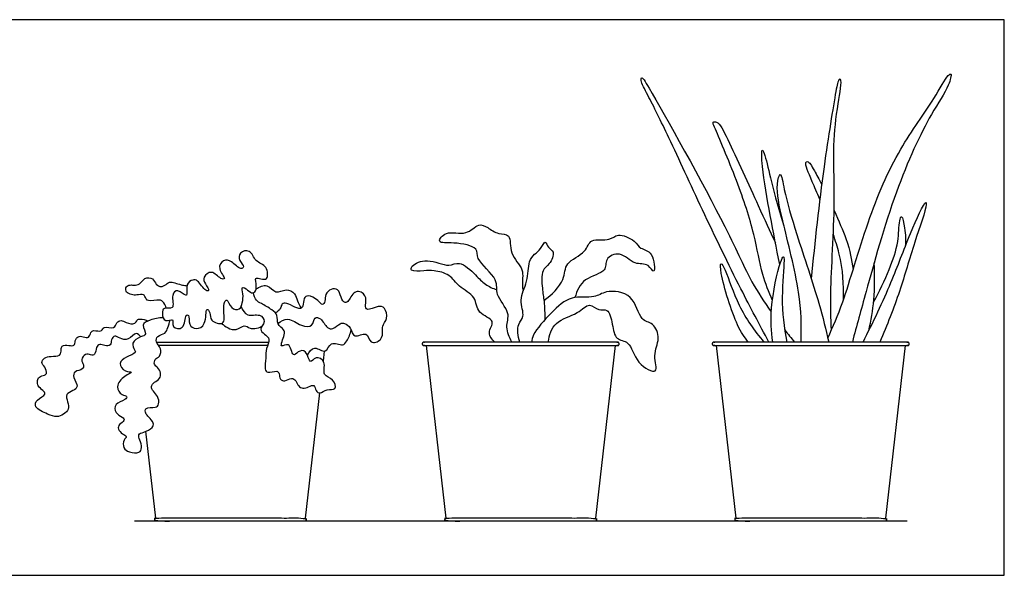
# Model space of a CAD drawing. Units: feet. Extents: x 0 to 5.51, y -1.2 to 2.04.
# Drawn here: x 1.9 to 5.51, y 0 to 2.04 of the extents above; entities that cross this region are included whole.
import ezdxf

# ---------------------------------------------------------------- set-up
doc = ezdxf.new("R2010")
doc.units = ezdxf.units.FT
doc.header["$MEASUREMENT"] = 0
for name, color, linetype, true_color in [('2D$AG-DIAGRAM', 7, 'Continuous', 0xfecc66), ('2D$AG-OBJECTS', 7, 'Continuous', 0x66ccff), ('2D$X-VPRT', 7, 'Continuous', 0xfb02ff)]:
    doc.layers.add(name, color=color, linetype=linetype, true_color=true_color)

msp = doc.modelspace()

# ---------------------------------------------------------------- linework, layer by layer
at = {"layer": '2D$AG-DIAGRAM'}
msp.add_lwpolyline([(2.3208, 0.1993), (5.152, 0.1993)], dxfattribs=at)
at = {"layer": '2D$AG-OBJECTS'}
for points in [[(3.3901, 0.8423), (3.4622, 0.2091)], [(4.0827, 0.8423), (4.0105, 0.2091)], [(4.4528, 0.8423), (4.525, 0.2091)], [(5.1454, 0.8423), (5.0733, 0.2091)], [(3.0166, 0.8224), (3.0124, 0.7857)], [(2.9991, 0.669), (2.9468, 0.2091)], [(2.3621, 0.5281), (2.3985, 0.2091)]]:
    msp.add_lwpolyline(points, dxfattribs=at)
for points, knots in [([(4.6459, 0.8555), (4.6108, 0.9203), (4.5414, 1.0515), (4.4008, 1.3396), (4.2853, 1.5952), (4.2075, 1.7526), (4.1756, 1.8104), (4.1787, 1.8331), (4.2209, 1.7669), (4.4961, 1.2724), (4.5733, 1.0845), (4.6287, 1.0027), (4.6545, 0.9667)], [0, 0, 0, 0, 2.595867, 5.726142, 8.70727, 11.010881, 12.360551, 12.914104, 14.118272, 18.314305, 20.941195, 22.936685, 22.936685, 22.936685, 22.936685]), ([(4.8749, 0.8995), (4.8734, 0.9453), (4.8683, 1.0357), (4.8915, 1.3695), (4.8784, 1.5719), (4.8962, 1.7145), (4.9153, 1.8213), (4.8997, 1.8195), (4.8875, 1.7595), (4.8424, 1.478), (4.8135, 1.2243), (4.8013, 1.087)], [0, 0, 0, 0, 2.045831, 5.21613, 7.749707, 9.91362, 11.564706, 11.941192, 13.120471, 16.04378, 19.594259, 19.594259, 19.594259, 19.594259]), ([(4.8617, 0.8694), (4.881, 0.9136), (4.9222, 1.0035), (5.0048, 1.3017), (5.1156, 1.5607), (5.2474, 1.7352), (5.2961, 1.8304), (5.3179, 1.8442), (5.3026, 1.7845), (5.2307, 1.6837), (5.1022, 1.4065), (5.0029, 1.0433), (4.9678, 0.9176), (4.9516, 0.8555)], [0, 0, 0, 0, 2.100888, 5.146809, 8.143626, 10.747398, 12.486014, 13.054546, 14.171491, 16.120847, 19.204172, 22.610076, 25.033963, 25.033963, 25.033963, 25.033963]), ([(4.6586, 1.0084), (4.6453, 1.0395), (4.6187, 1.104), (4.5929, 1.259), (4.5342, 1.4372), (4.4508, 1.6352), (4.4377, 1.6632), (4.4619, 1.6662), (4.5011, 1.5885), (4.6085, 1.351), (4.6485, 1.265), (4.6697, 1.2191)], [0, 0, 0, 0, 1.759343, 3.901327, 6.419171, 8.951209, 9.71568, 10.319867, 11.846655, 14.691101, 16.84078, 16.84078, 16.84078, 16.84078]), ([(4.6857, 1.1398), (4.6731, 1.1997), (4.6513, 1.317), (4.6209, 1.4825), (4.6174, 1.5742), (4.6353, 1.5315), (4.654, 1.4375), (4.6844, 1.335), (4.7011, 1.2814)], [0, 0, 0, 0, 2.367293, 4.720182, 6.062665, 6.870169, 8.609485, 10.874512, 10.874512, 10.874512, 10.874512]), ([(4.8324, 1.3789), (4.8225, 1.4024), (4.7952, 1.4658), (4.7747, 1.5128), (4.791, 1.5205), (4.8056, 1.4977), (4.8293, 1.4524), (4.8392, 1.4326)], [4.409947, 4.409947, 4.409947, 4.409947, 5.206135, 6.709583, 7.166173, 8.301, 9.012521, 9.012521, 9.012521, 9.012521]), ([(4.7642, 0.8555), (4.765, 0.9164), (4.7645, 1.0357), (4.6959, 1.2952), (4.6695, 1.4217), (4.6891, 1.4904), (4.7036, 1.3963), (4.7473, 1.2491), (4.8324, 0.9971), (4.8539, 0.9031), (4.8649, 0.8555)], [0, 0, 0, 0, 2.360421, 5.223572, 7.258931, 8.305344, 9.622481, 11.909207, 14.747441, 16.861868, 16.861868, 16.861868, 16.861868]), ([(4.8847, 1.3379), (4.9016, 1.3008), (4.9429, 1.2039), (4.9478, 1.1596), (4.9545, 1.1214)], [10.036842, 10.036842, 10.036842, 10.036842, 11.189603, 13.07444, 13.07444, 13.07444, 13.07444]), ([(4.9908, 0.8555), (5.0273, 0.9272), (5.0976, 1.0755), (5.1535, 1.233), (5.2201, 1.3807), (5.2258, 1.3517), (5.1728, 1.2082), (5.1286, 1.0422), (5.0783, 0.9166), (5.052, 0.8555)], [0, 0, 0, 0, 2.712186, 5.142649, 7.106768, 7.607232, 9.706428, 12.103301, 14.569984, 14.569984, 14.569984, 14.569984]), ([(5.0291, 1.0013), (5.0514, 1.0398), (5.0876, 1.1201), (5.1226, 1.2188), (5.1214, 1.2939), (5.1331, 1.3271), (5.1456, 1.2667), (5.1477, 1.2284), (5.1453, 1.2057)], [0, 0, 0, 0, 2.017728, 3.823363, 5.346218, 6.058846, 7.199796, 8.643204, 8.643204, 8.643204, 8.643204]), ([(3.7041, 0.8555), (3.6946, 0.8725), (3.6778, 0.9114), (3.7027, 0.9641), (3.6383, 1.0291), (3.6602, 1.0866), (3.5684, 1.1572), (3.5844, 1.2043), (3.495, 1.2231), (3.423, 1.215), (3.4649, 1.2687), (3.5377, 1.2417), (3.58, 1.294), (3.617, 1.2756), (3.6526, 1.2492), (3.7038, 1.2537), (3.6914, 1.1756), (3.7543, 1.1235), (3.7391, 1.0757), (3.7446, 1.0482), (3.7458, 1.0434)], [0.0524, 0.0524, 0.0524, 0.0524, 1.356448, 2.611538, 4.150699, 5.426126, 7.178899, 8.205921, 9.797267, 11.064163, 12.125536, 13.597725, 14.891604, 15.90844, 17.088259, 18.150886, 19.522301, 21.017801, 22.388439, 22.693909, 22.693909, 22.693909, 22.693909]), ([(3.8214, 1.0083), (3.8499, 1.0277), (3.9017, 1.0801), (3.895, 1.1491), (3.9775, 1.1804), (3.9884, 1.2401), (4.0642, 1.223), (4.0907, 1.2586), (4.1572, 1.2288), (4.1725, 1.195), (4.2243, 1.1908), (4.2312, 1.092), (4.2037, 1.1485), (4.1511, 1.1345), (4.1036, 1.1918), (4.0418, 1.1631), (4.0555, 1.1097), (3.9622, 1.0935), (3.9428, 1.0428), (3.935, 1.0187)], [0, 0, 0, 0, 1.777512, 3.124081, 4.645318, 5.858411, 7.231376, 8.30085, 9.673677, 10.711167, 11.877699, 13.243674, 14.184605, 15.403664, 16.814723, 18.042723, 19.135513, 20.667205, 22.189929, 22.189929, 22.189929, 22.189929]), ([(4.9191, 1.0109), (4.9191, 1.0683), (4.9187, 1.1336), (4.8899, 1.2272), (4.8817, 1.2512)], [0, 0, 0, 0, 2.2913, 3.051137, 3.051137, 3.051137, 3.051137]), ([(2.5873, 0.9747), (2.582, 0.9717), (2.5864, 0.9164), (2.5471, 0.9002), (2.5171, 0.9164), (2.524, 0.9561), (2.5045, 0.9554), (2.5086, 0.8988), (2.4533, 0.9054), (2.4694, 0.9469), (2.4304, 0.9249), (2.4211, 0.9603), (2.4262, 0.9855), (2.4728, 0.9702), (2.4526, 1.029), (2.4801, 1.0524), (2.5087, 1.0224), (2.5156, 1.0329), (2.5073, 1.0688), (2.5344, 1.0854), (2.555, 1.0838), (2.5777, 1.0425), (2.5994, 1.0425), (2.5785, 1.0695), (2.5705, 1.0941), (2.606, 1.123), (2.6328, 1.0865), (2.6606, 1.0847), (2.6221, 1.1241), (2.6461, 1.1605), (2.6783, 1.1533), (2.7075, 1.1192), (2.7268, 1.1322), (2.7031, 1.1529), (2.7034, 1.1863), (2.7486, 1.1968), (2.7622, 1.1476), (2.8092, 1.1381), (2.8123, 1.0809), (2.7841, 1.0882), (2.7677, 1.0909), (2.7631, 1.0848), (2.7721, 1.0484), (2.7544, 1.0308), (2.7373, 1.0452), (2.7103, 1.0647), (2.7211, 1.029), (2.7175, 1.0012), (2.7088, 0.9718), (2.6729, 0.9762), (2.6627, 1.0149), (2.6492, 1.0033), (2.646, 0.9677), (2.6566, 0.9129), (2.5946, 0.9318), (2.6023, 0.9609), (2.5902, 0.9764), (2.5873, 0.9747)], [0, 0, 0, 0, 1.249875, 2.296211, 3.216035, 4.216922, 4.706, 5.876788, 6.876031, 7.736131, 8.602787, 9.535895, 10.316814, 11.251239, 12.42176, 13.296862, 14.296105, 14.735248, 15.751062, 16.653071, 17.397475, 18.574481, 19.135822, 20.032353, 20.910553, 21.895441, 23.006161, 23.636482, 24.732674, 25.73905, 26.678219, 27.804472, 28.396859, 29.284626, 30.203143, 31.1943, 32.326531, 33.478294, 34.576994, 35.381399, 36.080525, 36.473166, 37.518199, 38.261741, 39.06815, 39.880769, 40.733268, 41.727102, 42.604389, 43.520713, 44.508949, 45.020712, 46.101353, 47.222236, 48.334091, 49.255691, 49.948057, 49.948057, 49.948057, 49.948057]), ([(3.7329, 0.8555), (3.7255, 0.8769), (3.7218, 0.9245), (3.7548, 0.9473), (3.7266, 1.0135), (3.765, 1.0753), (3.7628, 1.1501), (3.7865, 1.1787), (3.8097, 1.1937), (3.827, 1.2346), (3.836, 1.1982), (3.8641, 1.1887), (3.8436, 1.1377), (3.8106, 1.1214), (3.8149, 1.0501), (3.823, 1.0051), (3.8248, 0.9592), (3.8247, 0.9368)], [0.18497, 0.18497, 0.18497, 0.18497, 1.497805, 2.512115, 3.861603, 5.344895, 6.825176, 7.831791, 8.791471, 9.731112, 10.558732, 11.427251, 12.583603, 13.616905, 15.006158, 16.237734, 17.667319, 17.667319, 17.667319, 17.667319]), ([(3.642, 0.8555), (3.6313, 0.8647), (3.6099, 0.8904), (3.6507, 0.9372), (3.5729, 0.9578), (3.5756, 1.0252), (3.5068, 1.056), (3.4796, 1.1047), (3.4179, 1.1192), (3.3855, 1.1177), (3.3308, 1.1124), (3.3371, 1.1397), (3.3969, 1.166), (3.4725, 1.126), (3.5125, 1.1578), (3.5735, 1.1003), (3.6038, 1.0661), (3.634, 1.0522), (3.6487, 1.0476)], [0.208771, 0.208771, 0.208771, 0.208771, 1.207932, 2.342884, 3.651275, 4.974175, 6.407777, 7.701754, 9.016139, 10.09644, 11.260395, 11.927427, 13.268189, 14.82856, 15.924569, 17.417777, 18.645661, 19.832007, 19.832007, 19.832007, 19.832007]), ([(4.6598, 0.8555), (4.6545, 0.8968), (4.6474, 0.9727), (4.6816, 1.1401), (4.7001, 1.1739), (4.703, 1.1466), (4.6883, 1.0097), (4.7015, 0.9098), (4.7115, 0.8555)], [0, 0, 0, 0, 1.952192, 4.232122, 5.062689, 5.707091, 7.729152, 9.975967, 9.975967, 9.975967, 9.975967]), ([(4.5697, 0.8555), (4.5555, 0.8756), (4.5268, 0.911), (4.4681, 1.0955), (4.4672, 1.1538), (4.4919, 1.1107), (4.5322, 0.9813), (4.5927, 0.8971), (4.6275, 0.8555)], [0, 0, 0, 0, 1.499425, 3.955545, 4.991585, 5.906511, 7.959586, 10.186503, 10.186503, 10.186503, 10.186503]), ([(5.0116, 0.8969), (5.0203, 0.9344), (5.0332, 1.0106), (5.0345, 1.1013), (5.0313, 1.1464)], [0, 0, 0, 0, 1.876303, 3.90827, 3.90827, 3.90827, 3.90827]), ([(2.4379, 0.9796), (2.4362, 0.9888), (2.4244, 1.0051), (2.4134, 1.0125), (2.3697, 1.0016), (2.3609, 1.0189), (2.3556, 1.0332), (2.3287, 1.0267), (2.3111, 1.0287), (2.29, 1.0362), (2.2873, 1.0557), (2.301, 1.0666), (2.3195, 1.0632), (2.3422, 1.066), (2.356, 1.0935), (2.3905, 1.0911), (2.3987, 1.0665), (2.4189, 1.0547), (2.4369, 1.0672), (2.4535, 1.0793), (2.4748, 1.0702), (2.497, 1.0646), (2.5078, 1.0625), (2.5132, 1.0617)], [0, 0, 0, 0, 0.923301, 1.557364, 2.663498, 3.363855, 3.974172, 4.828825, 5.598386, 6.381399, 7.077342, 7.742681, 8.490464, 9.28839, 10.203557, 11.113927, 11.969495, 12.74264, 13.525504, 14.289192, 15.097608, 15.940209, 16.64425, 16.64425, 16.64425, 16.64425]), ([(2.7669, 1.0507), (2.7784, 1.0582), (2.8095, 1.0724), (2.8372, 1.0288), (2.8769, 1.0542), (2.9109, 1.0347), (2.9171, 1.0063), (2.9273, 0.9887), (2.932, 0.9797)], [0, 0, 0, 0, 1.121771, 2.212417, 3.290042, 4.294194, 5.218734, 6.179993, 6.179993, 6.179993, 6.179993]), ([(2.8468, 0.924), (2.8572, 0.932), (2.8846, 0.9494), (2.9291, 0.913), (2.9764, 0.9083), (2.9775, 0.95), (3.0072, 0.9431), (3.0249, 0.9063), (3.0493, 0.9005), (3.0733, 0.9256), (3.092, 0.9262), (3.1157, 0.9096), (3.1225, 0.8642), (3.176, 0.8996), (3.1819, 0.8446), (3.2291, 0.8614), (3.2316, 0.8955), (3.2269, 0.9147), (3.2517, 0.9407), (3.2404, 0.983), (3.2142, 0.9905), (3.1718, 0.9667), (3.1656, 0.9929), (3.175, 1.0283), (3.1279, 1.0518), (3.1087, 1.0077), (3.0915, 0.9946), (3.0763, 1.0206), (3.0697, 1.0515), (3.0407, 1.0521), (3.0185, 1.0311), (3.0214, 1.0067), (3.0098, 0.9872), (2.9943, 1.0112), (2.9576, 1.0301), (2.9404, 1.0163), (2.9399, 0.9877), (2.93, 0.9747), (2.9001, 0.9871), (2.8746, 1.0024), (2.8583, 0.9928), (2.8581, 0.9767), (2.8447, 0.9661), (2.8376, 0.9627)], [0, 0, 0, 0, 1.093479, 2.383777, 3.449254, 4.387079, 5.169794, 6.274711, 7.060392, 8.044003, 8.759478, 9.671738, 10.676102, 11.774925, 12.797695, 13.8216, 14.797377, 15.544646, 16.533181, 17.601249, 18.455788, 19.562556, 20.290213, 21.309287, 22.351799, 23.476687, 24.165082, 25.035775, 25.988915, 26.821784, 27.736951, 28.602396, 29.266518, 30.089045, 31.187274, 31.906814, 32.823192, 33.433509, 34.385656, 35.339209, 35.996637, 36.662945, 37.513389, 37.513389, 37.513389, 37.513389]), ([(2.7119, 0.9856), (2.7167, 0.9738), (2.7321, 0.9454), (2.7807, 0.9627), (2.8047, 0.93), (2.7754, 0.9017), (2.7981, 0.8847), (2.821, 0.8658), (2.8017, 0.8308), (2.8032, 0.7981), (2.7976, 0.7584), (2.8075, 0.739), (2.8437, 0.7533), (2.8529, 0.7392), (2.853, 0.7174), (2.8732, 0.71), (2.8963, 0.7272), (2.9143, 0.7139), (2.9206, 0.6933), (2.9389, 0.6833), (2.9584, 0.6902), (2.9822, 0.7024), (2.9835, 0.6754), (3.0024, 0.664), (3.0249, 0.6853), (3.064, 0.6764), (3.052, 0.7239), (3.0061, 0.7306), (3.0264, 0.7835), (2.9851, 0.8074), (2.9629, 0.7682), (2.954, 0.8281), (2.9201, 0.8237), (2.8998, 0.7953), (2.8924, 0.861), (2.8475, 0.8261), (2.8736, 0.8841), (2.8711, 0.9019), (2.841, 0.9192), (2.8479, 0.9551), (2.8253, 0.9745), (2.7868, 0.9973), (2.7664, 1.0057), (2.7581, 1.0265), (2.7573, 1.0364)], [0, 0, 0, 0, 1.081592, 2.230188, 3.160999, 4.12867, 4.948095, 5.837363, 6.854675, 7.887523, 8.983423, 9.676806, 10.673169, 11.301544, 12.078986, 12.795629, 13.679975, 14.423096, 15.227696, 15.96571, 16.77372, 17.547946, 18.325844, 19.043069, 19.971744, 20.904323, 21.891076, 22.945502, 24.09059, 25.09361, 25.94654, 27.034419, 27.944884, 28.719879, 29.828909, 30.690913, 31.81955, 32.583719, 33.52465, 34.498652, 35.420191, 36.587263, 37.404076, 38.357664, 38.357664, 38.357664, 38.357664]), ([(3.8376, 0.8555), (3.8412, 0.8802), (3.8573, 0.9361), (3.9449, 0.954), (3.987, 1.0048), (4.0207, 0.9665), (4.0591, 0.9823), (4.0733, 0.9198), (4.0814, 0.8612), (4.14, 0.8613), (4.1538, 0.7774), (4.249, 0.7278), (4.2173, 0.8117), (4.2502, 0.8654), (4.2246, 0.9283), (4.1705, 0.9319), (4.1539, 1.0359), (4.0468, 1.0482), (4.0077, 1.0133), (3.9167, 1.0297), (3.8493, 0.9633), (3.7843, 0.8948), (3.7773, 0.8639), (3.7763, 0.8555)], [0.029966, 0.029966, 0.029966, 0.029966, 1.522697, 3.138208, 4.409305, 5.478136, 6.427035, 7.713588, 9.005514, 10.132955, 11.707789, 13.14497, 14.439278, 15.846529, 17.144057, 18.299205, 19.939175, 21.585914, 22.816531, 24.379045, 26.069867, 27.841357, 28.516436, 28.516436, 28.516436, 28.516436]), ([(2.3439, 0.8743), (2.3399, 0.8796), (2.3277, 0.8965), (2.2993, 0.8602), (2.2687, 0.8677), (2.2487, 0.8821), (2.2345, 0.8644), (2.2368, 0.8408), (2.212, 0.8409), (2.1938, 0.8494), (2.1793, 0.8371), (2.1793, 0.8064), (2.1597, 0.8081), (2.1412, 0.8143), (2.1224, 0.7907), (2.1365, 0.7726), (2.133, 0.7526), (2.1002, 0.7507), (2.0951, 0.7242), (2.1187, 0.692), (2.096, 0.6763), (2.0668, 0.6661), (2.0769, 0.6354), (2.0831, 0.6086), (2.0615, 0.5891), (2.0356, 0.5787), (2.0036, 0.5908), (1.9523, 0.6135), (1.9609, 0.6461), (2.0003, 0.6625), (1.9855, 0.6788), (1.966, 0.6931), (1.9661, 0.7112), (1.967, 0.7264), (1.987, 0.7331), (2.0032, 0.7378), (1.9937, 0.7646), (1.9772, 0.7796), (1.9915, 0.7991), (2.0153, 0.8042), (2.0507, 0.802), (2.0532, 0.8274), (2.053, 0.8447), (2.0806, 0.8443), (2.1026, 0.8393), (2.1027, 0.8613), (2.1137, 0.8786), (2.1333, 0.8756), (2.1552, 0.8688), (2.1605, 0.8917), (2.1711, 0.9007), (2.2042, 0.8909), (2.2051, 0.9175), (2.25, 0.9005), (2.254, 0.9279), (2.2729, 0.9378), (2.2897, 0.9255), (2.3246, 0.9188), (2.3299, 0.9381), (2.3429, 0.9406), (2.3624, 0.938), (2.3707, 0.933)], [0, 0, 0, 0, 0.776853, 1.82319, 2.770889, 3.56716, 4.298473, 5.071743, 5.842407, 6.610918, 7.298295, 8.189997, 8.858121, 9.608982, 10.449562, 11.237498, 11.923866, 12.835635, 13.647627, 14.667061, 15.483094, 16.380883, 17.288599, 18.183208, 19.069792, 19.957002, 20.99094, 22.229209, 23.102188, 24.134049, 24.797743, 25.657308, 26.372786, 27.009527, 27.783033, 28.419774, 29.272038, 30.059304, 30.802053, 31.682667, 32.647877, 33.44326, 34.091397, 34.952076, 35.705529, 36.431856, 37.176221, 37.928809, 38.688447, 39.443908, 40.067125, 40.986118, 41.670457, 42.70305, 43.499349, 44.222847, 45.015462, 45.986978, 46.659891, 47.255363, 48.194385, 48.194385, 48.194385, 48.194385]), ([(2.4266, 0.9442), (2.4105, 0.9455), (2.381, 0.9377), (2.342, 0.9217), (2.3709, 0.8809), (2.3422, 0.876), (2.3072, 0.8545), (2.321, 0.8275), (2.3287, 0.815), (2.29, 0.801), (2.2597, 0.7793), (2.2838, 0.7457), (2.3208, 0.7475), (2.2809, 0.7301), (2.2494, 0.6941), (2.2724, 0.6597), (2.2972, 0.6594), (2.2864, 0.6398), (2.2464, 0.6324), (2.2491, 0.5928), (2.2763, 0.5826), (2.2884, 0.5662), (2.2632, 0.5552), (2.2599, 0.5347), (2.2758, 0.5188), (2.2967, 0.5092), (2.2801, 0.4969), (2.278, 0.4652), (2.3019, 0.4511), (2.3403, 0.4454), (2.3496, 0.4693), (2.3416, 0.4951), (2.3325, 0.5177), (2.3561, 0.5252), (2.3887, 0.5391), (2.393, 0.5591), (2.3734, 0.5813), (2.3613, 0.5921), (2.3575, 0.618), (2.399, 0.6125), (2.4132, 0.6277), (2.4078, 0.6576), (2.3912, 0.6739), (2.3783, 0.6928), (2.3949, 0.709), (2.4145, 0.7204), (2.4195, 0.7422), (2.4073, 0.7628), (2.3919, 0.7718), (2.3948, 0.7947), (2.4163, 0.801), (2.421, 0.8336), (2.3973, 0.8541), (2.4039, 0.8804), (2.4361, 0.8851), (2.4432, 0.9092), (2.4498, 0.927), (2.4514, 0.9365)], [0, 0, 0, 0, 1.218744, 2.199335, 3.204827, 4.000633, 5.056034, 5.927701, 6.475161, 7.532019, 8.522914, 9.522157, 10.332596, 11.252209, 12.438593, 13.445208, 14.18036, 14.825359, 15.886492, 16.825097, 17.754218, 18.400545, 19.218929, 19.947697, 20.773418, 21.495251, 22.157657, 23.07727, 23.967655, 24.991693, 25.764838, 26.690822, 27.459439, 28.249362, 29.283958, 29.989462, 30.907416, 31.641846, 32.354175, 33.373181, 34.106888, 35.017543, 35.880662, 36.638995, 37.410898, 38.244015, 39.01901, 39.849891, 40.558632, 41.295934, 42.069542, 42.981426, 43.920635, 44.710413, 45.635585, 46.469813, 47.407696, 47.407696, 47.407696, 47.407696]), ([(2.6406, 0.9241), (2.6473, 0.9173), (2.663, 0.9071), (2.695, 0.8951), (2.7225, 0.9221), (2.7443, 0.9045), (2.762, 0.9048), (2.7802, 0.909), (2.7883, 0.9133)], [0, 0, 0, 0, 0.931341, 1.901718, 2.885622, 3.715664, 4.446747, 5.36105, 5.36105, 5.36105, 5.36105]), ([(2.9546, 0.8075), (2.9605, 0.8185), (2.9792, 0.847), (3.0248, 0.8067), (3.0371, 0.8632), (3.0866, 0.8381), (3.0994, 0.8608), (3.1132, 0.8857), (3.115, 0.9)], [0, 0, 0, 0, 1.068075, 2.16092, 3.195257, 4.306639, 5.10287, 6.249807, 6.249807, 6.249807, 6.249807])]:
    msp.add_open_spline(points, degree=3, knots=knots, dxfattribs=at)
for points, degree in [([(4.704, 0.9), (4.7157, 0.8849), (4.7276, 0.87), (4.7398, 0.8555)], 3), ([(2.4022, 0.8555), (2.6076, 0.8555), (2.8131, 0.8555)], 2), ([(2.8089, 0.8423), (2.6095, 0.8423), (2.41, 0.8423)], 2)]:
    msp.add_open_spline(points, degree=degree, dxfattribs=at)
for points, weights, knots in [([(3.3755, 0.8489), (3.3755, 0.8555), (3.382, 0.8555), (3.7364, 0.8555), (4.0907, 0.8555), (4.0973, 0.8555), (4.0973, 0.8489), (4.0973, 0.8423), (4.0907, 0.8423), (3.7364, 0.8423), (3.382, 0.8423), (3.3755, 0.8423), (3.3755, 0.8489)], [1, 0.707106781187, 1, 1, 1, 0.707106781186, 1, 0.707106781186, 1, 1, 1, 0.707106781186, 1], [0, 0, 0, 0.314159, 0.314159, 21.914159, 21.914159, 22.228319, 22.228319, 22.542478, 22.542478, 44.142478, 44.142478, 44.456637, 44.456637, 44.456637]), ([(4.4382, 0.8489), (4.4382, 0.8555), (4.4448, 0.8555), (4.7991, 0.8555), (5.1535, 0.8555), (5.16, 0.8555), (5.16, 0.8489), (5.16, 0.8423), (5.1535, 0.8423), (4.7991, 0.8423), (4.4448, 0.8423), (4.4382, 0.8423), (4.4382, 0.8489)], [1, 0.707106781187, 1, 1, 1, 0.707106781186, 1, 0.707106781186, 1, 1, 1, 0.707106781186, 1], [0, 0, 0, 0.314159, 0.314159, 21.914159, 21.914159, 22.228319, 22.228319, 22.542478, 22.542478, 44.142478, 44.142478, 44.456637, 44.456637, 44.456637]), ([(2.9503, 0.2009), (2.9503, 0.1993), (2.9487, 0.1993), (2.6726, 0.1993), (2.3965, 0.1993), (2.3949, 0.1993), (2.3949, 0.2009), (2.3949, 0.2042), (2.3949, 0.2075), (2.3949, 0.2091), (2.3965, 0.2091), (2.6726, 0.2091), (2.9487, 0.2091), (2.9503, 0.2091), (2.9503, 0.2075), (2.9503, 0.2042), (2.9503, 0.2009)], [1, 0.707106781187, 1, 1, 1, 0.707106781187, 1, 1, 1, 0.707106781187, 1, 1, 1, 0.707106781187, 1, 1, 1], [0, 0, 0, 0.07854, 0.07854, 8.528333, 8.528333, 8.606872, 8.606872, 8.806872, 8.806872, 8.885412, 8.885412, 17.335205, 17.335205, 17.413745, 17.413745, 17.613745, 17.613745, 17.613745]), ([(4.0141, 0.2009), (4.0141, 0.1993), (4.0124, 0.1993), (3.7364, 0.1993), (3.4603, 0.1993), (3.4586, 0.1993), (3.4586, 0.2009), (3.4586, 0.2042), (3.4586, 0.2075), (3.4586, 0.2091), (3.4603, 0.2091), (3.7364, 0.2091), (4.0124, 0.2091), (4.0141, 0.2091), (4.0141, 0.2075), (4.0141, 0.2042), (4.0141, 0.2009)], [1, 0.707106781187, 1, 1, 1, 0.707106781187, 1, 1, 1, 0.707106781187, 1, 1, 1, 0.707106781187, 1, 1, 1], [0, 0, 0, 0.07854, 0.07854, 8.528333, 8.528333, 8.606872, 8.606872, 8.806872, 8.806872, 8.885412, 8.885412, 17.335205, 17.335205, 17.413745, 17.413745, 17.613745, 17.613745, 17.613745]), ([(5.0769, 0.2009), (5.0769, 0.1993), (5.0752, 0.1993), (4.7991, 0.1993), (4.5231, 0.1993), (4.5214, 0.1993), (4.5214, 0.2009), (4.5214, 0.2042), (4.5214, 0.2075), (4.5214, 0.2091), (4.5231, 0.2091), (4.7991, 0.2091), (5.0752, 0.2091), (5.0769, 0.2091), (5.0769, 0.2075), (5.0769, 0.2042), (5.0769, 0.2009)], [1, 0.707106781187, 1, 1, 1, 0.707106781187, 1, 1, 1, 0.707106781187, 1, 1, 1, 0.707106781187, 1, 1, 1], [0, 0, 0, 0.07854, 0.07854, 8.528333, 8.528333, 8.606872, 8.606872, 8.806872, 8.806872, 8.885412, 8.885412, 17.335205, 17.335205, 17.413745, 17.413745, 17.613745, 17.613745, 17.613745])]:
    msp.add_rational_spline(points, weights, degree=2, knots=knots, dxfattribs=at)
at = {"layer": '2D$X-VPRT'}
msp.add_lwpolyline([(1.7629, 0), (5.5084, 0), (5.5084, 2.0378), (1.7629, 2.0378)], close=True, dxfattribs=at)

doc.saveas('drawing.dxf')
